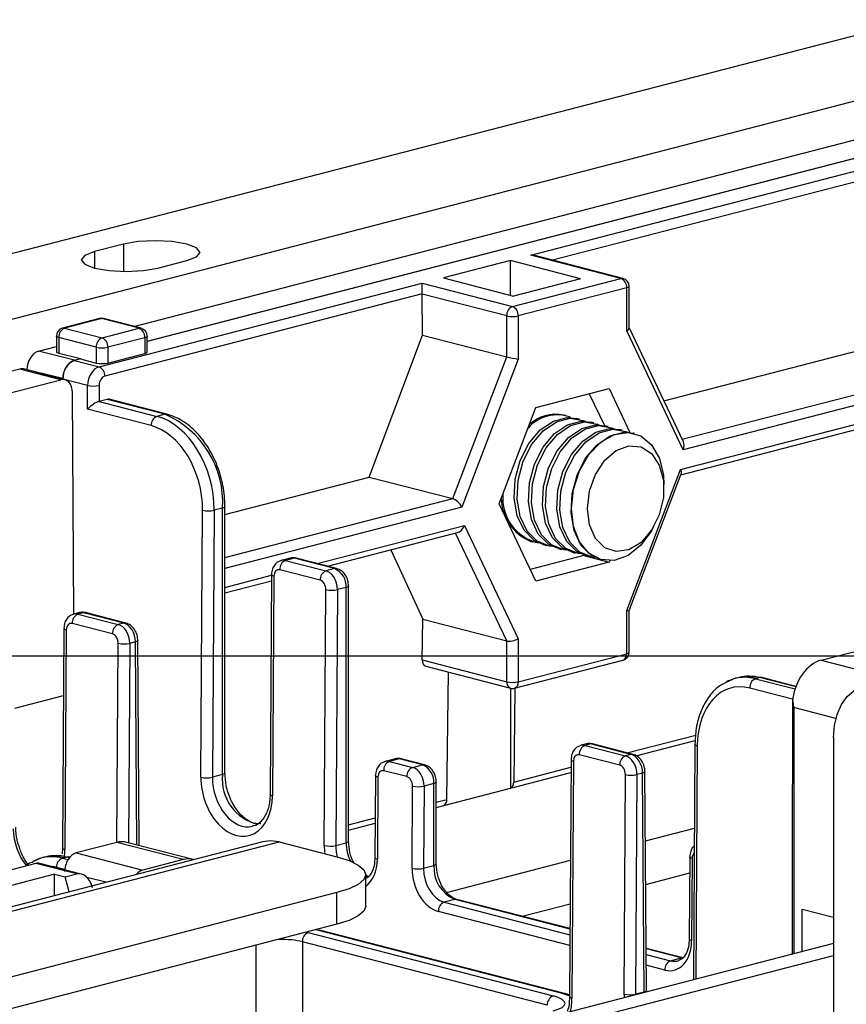
# Model space of a CAD drawing. Extents: x 0 to 5940, y 0 to 4200.
# Drawn here: x 2167 to 2234, y 3092 to 3172 of the extents above; entities that cross this region are included whole.
import ezdxf

# ---------------------------------------------------------------- set-up
doc = ezdxf.new("R2010")
doc.units = 0
doc.header["$LTSCALE"] = 20
doc.layers.get('0').update_dxf_attribs({"linetype": 'CONTINUOUS'})
doc.layers.add('DOLD_REFERENS_RAM___LINJER', color=1, linetype='CONTINUOUS')

msp = doc.modelspace()

# ---------------------------------------------------------------- linework, layer by layer
at = {"color": 7, "linetype": 'CONTINUOUS'}
for p, q in [((2139.096, 3145.814), (2636.899, 3274.655)), ((2652.927, 3273.435), (2143.81, 3141.666)), ((2176.249, 3146.906), (2264.336, 3169.704)), ((2208.653, 3152.728), (2272.746, 3169.317)), ((2177.34, 3145.698), (2266.298, 3168.722)), ((2266.298, 3168.687), (2177.34, 3145.663)), ((2219.523, 3140.828), (2272.667, 3154.583)), ((2175.394, 3153.622), (2173.037, 3153.012)), ((2216.018, 3150.822), (2208.653, 3152.728)), ((2216.185, 3150.823), (2208.987, 3152.686)), ((2178.223, 3151.67), (2180.58, 3152.28)), ((2206.998, 3152.278), (2201.537, 3150.865)), ((2212.719, 3150.797), (2206.998, 3152.278)), ((2206.998, 3149.451), (2206.998, 3152.278)), ((2279.944, 3152.055), (2221.098, 3136.825)), ((2201.537, 3150.865), (2207.258, 3149.384)), ((2207.163, 3148.53), (2216.018, 3150.822)), ((2212.719, 3150.797), (2207.258, 3149.384)), ((2173.417, 3143.608), (2199.797, 3150.436)), ((2199.797, 3150.436), (2207.163, 3148.53)), ((2199.797, 3149.554), (2199.797, 3150.436)), ((2216.49, 3150.056), (2207.635, 3147.764)), ((2216.49, 3146.535), (2216.49, 3150.056)), ((2216.685, 3146.779), (2216.685, 3150.178)), ((2220.88, 3135.223), (2279.944, 3150.51)), ((2220.909, 3134.786), (2279.64, 3149.986)), ((2199.797, 3149.554), (2173.888, 3142.848)), ((2199.819, 3146.195), (2199.797, 3149.548)), ((2206.692, 3147.764), (2199.797, 3149.548)), ((2173.442, 3147.546), (2170.425, 3146.765)), ((2173.609, 3147.544), (2170.592, 3146.763)), ((2176.674, 3146.751), (2173.609, 3147.544)), ((2176.841, 3146.753), (2173.777, 3147.546)), ((2206.692, 3144.416), (2206.692, 3147.764)), ((2207.635, 3147.764), (2207.635, 3144.244)), ((2170.592, 3146.763), (2173.657, 3145.97)), ((2173.657, 3145.97), (2176.674, 3146.751)), ((2221.116, 3137.47), (2216.685, 3146.808)), ((2169.926, 3146.12), (2169.926, 3144.842)), ((2173.185, 3145.204), (2170.121, 3145.998)), ((2170.121, 3145.998), (2170.121, 3144.724)), ((2177.145, 3145.985), (2174.128, 3145.204)), ((2177.145, 3145.985), (2177.145, 3144.697)), ((2177.34, 3144.819), (2177.34, 3146.107)), ((2195.476, 3134.605), (2199.819, 3146.195)), ((2199.819, 3146.195), (2206.692, 3144.416)), ((2221.098, 3136.825), (2216.49, 3146.535)), ((2168.463, 3144.89), (2169.926, 3145.269)), ((2173.185, 3145.204), (2173.185, 3143.917)), ((2174.128, 3145.204), (2174.128, 3143.917)), ((2171.409, 3144.163), (2168.463, 3144.89)), ((2170.121, 3144.724), (2171.888, 3144.287)), ((2174.128, 3143.917), (2177.145, 3144.697)), ((2202.283, 3132.843), (2206.692, 3144.416)), ((2171.409, 3144.163), (2171.888, 3144.287)), ((2171.888, 3144.252), (2171.409, 3144.128)), ((2171.409, 3144.128), (2173.417, 3143.608)), ((2171.888, 3144.287), (2171.888, 3144.252)), ((2171.888, 3144.252), (2173.185, 3143.917)), ((2207.635, 3144.244), (2203.026, 3132.147)), ((2166.933, 3143.421), (2165.99, 3143.177)), ((2170.28, 3142.555), (2166.933, 3143.421)), ((2170.614, 3142.557), (2167.245, 3143.429)), ((2170.466, 3142.642), (2167.528, 3143.368)), ((2167.528, 3143.356), (2167.528, 3143.368)), ((2163.68, 3140.846), (2170.28, 3142.555)), ((2170.466, 3142.596), (2170.466, 3142.642)), ((2170.466, 3142.596), (2170.466, 3142.607)), ((2172.478, 3142.087), (2170.466, 3142.607)), ((2172.478, 3140.143), (2172.478, 3142.087)), ((2173.421, 3142.087), (2173.421, 3140.783)), ((2171.346, 3123.39), (2171.231, 3141.509)), ((2209.068, 3140.28), (2215.056, 3141.829)), ((2213.436, 3141.41), (2214.672, 3138.804)), ((2215.056, 3141.829), (2216.756, 3138.248)), ((2173.417, 3140.782), (2178.131, 3139.562)), ((2174.068, 3140.951), (2173.421, 3140.783)), ((2178.782, 3139.73), (2174.068, 3140.951)), ((2178.949, 3139.732), (2174.235, 3140.952)), ((2177.659, 3138.802), (2172.478, 3140.143)), ((2178.782, 3139.73), (2178.131, 3139.562)), ((2206.075, 3132.421), (2209.068, 3140.28)), ((2211.485, 3139.629), (2211.324, 3139.671)), ((2212.645, 3139.329), (2212.397, 3139.393)), ((2213.806, 3139.029), (2213.557, 3139.093)), ((2214.966, 3138.728), (2214.717, 3138.793)), ((2216.126, 3138.428), (2215.878, 3138.492)), ((2217.092, 3138.178), (2217.038, 3138.192)), ((2216.49, 3123.698), (2220.88, 3135.223)), ((2216.685, 3123.697), (2220.938, 3134.862)), ((2183.691, 3131.554), (2195.476, 3134.605)), ((2195.476, 3134.605), (2202.283, 3132.843)), ((2219.527, 3133.654), (2219.527, 3133.991)), ((2209.068, 3126.113), (2206.075, 3132.421)), ((2181.726, 3110.098), (2181.865, 3131.898)), ((2182.808, 3131.893), (2182.669, 3110.092)), ((2183.496, 3132.071), (2182.808, 3131.893)), ((2183.496, 3110.306), (2183.496, 3132.071)), ((2183.691, 3110.428), (2183.691, 3132.193)), ((2192.07, 3127.322), (2202.685, 3130.069)), ((2203.244, 3130.658), (2207.635, 3121.406)), ((2218.579, 3130.332), (2218.743, 3130.627)), ((2208.652, 3129.345), (2208.812, 3129.303)), ((2209.724, 3129.067), (2209.973, 3129.003)), ((2197.223, 3128.655), (2199.831, 3123.01)), ((2210.884, 3128.767), (2211.133, 3128.702)), ((2212.045, 3128.466), (2212.293, 3128.402)), ((2189.007, 3127.986), (2188.298, 3127.803)), ((2189.341, 3127.983), (2188.633, 3127.8)), ((2188.633, 3127.8), (2191.933, 3126.946)), ((2192.641, 3127.129), (2189.341, 3127.983)), ((2192.808, 3127.131), (2189.508, 3127.985)), ((2212.982, 3128.199), (2208.615, 3127.069)), ((2215.056, 3127.662), (2209.068, 3126.113)), ((2212.994, 3128.231), (2212.982, 3128.199)), ((2212.982, 3128.199), (2215.056, 3127.662)), ((2213.205, 3128.166), (2213.454, 3128.102)), ((2214.365, 3127.866), (2214.419, 3127.852)), ((2215.098, 3127.772), (2215.056, 3127.662)), ((2191.461, 3126.185), (2188.161, 3127.039)), ((2192.641, 3127.129), (2191.933, 3126.946)), ((2183.691, 3125.153), (2187.487, 3126.136)), ((2187.491, 3126.637), (2187.376, 3108.706)), ((2187.686, 3126.516), (2187.571, 3108.585)), ((2191.795, 3104.52), (2191.928, 3125.418)), ((2192.871, 3125.413), (2192.738, 3104.514)), ((2193.584, 3125.597), (2192.871, 3125.413)), ((2193.584, 3104.733), (2193.584, 3125.597)), ((2193.779, 3104.855), (2193.779, 3125.719)), ((2171.802, 3123.533), (2171.348, 3123.416)), ((2172.136, 3123.53), (2171.683, 3123.413)), ((2175.436, 3122.676), (2172.136, 3123.53)), ((2175.603, 3122.678), (2172.303, 3123.532)), ((2216.49, 3120.177), (2216.49, 3123.698)), ((2216.685, 3120.299), (2216.685, 3123.698)), ((2174.511, 3121.798), (2171.211, 3122.653)), ((2171.683, 3123.413), (2174.983, 3122.559)), ((2175.436, 3122.676), (2174.983, 3122.559)), ((2199.788, 3119.672), (2199.831, 3123.01)), ((2199.831, 3123.01), (2206.692, 3121.234)), ((2170.541, 3122.25), (2170.426, 3104.319)), ((2170.736, 3122.13), (2170.621, 3104.198)), ((2176.383, 3121.145), (2175.921, 3121.026)), ((2176.685, 3104.518), (2176.578, 3121.272)), ((2206.692, 3117.885), (2206.692, 3121.234)), ((2207.635, 3121.406), (2207.635, 3117.885)), ((2232.363, 3119.654), (2235.663, 3120.508)), ((2199.788, 3119.672), (2206.692, 3117.885)), ((2207.33, 3117.362), (2216.185, 3119.654)), ((2207.635, 3117.885), (2216.49, 3120.177)), ((2232.363, 3119.654), (2237.784, 3118.251)), ((2200.085, 3119.151), (2206.996, 3117.362)), ((2201.804, 3108.284), (2201.937, 3118.671)), ((2225.672, 3118.242), (2225.329, 3118.153)), ((2227.34, 3118.227), (2227.002, 3118.139)), ((2230.306, 3117.504), (2227.507, 3118.228)), ((2207.01, 3117.358), (2207.01, 3109.203)), ((2207.363, 3117.37), (2207.265, 3109.698)), ((2217.246, 3111.848), (2222.082, 3113.099)), ((2233.377, 3113.332), (2233.377, 3063.104)), ((2213.205, 3112.817), (2212.751, 3112.7)), ((2213.539, 3112.814), (2213.085, 3112.697)), ((2213.085, 3112.697), (2216.385, 3111.843)), ((2216.838, 3111.96), (2213.539, 3112.814)), ((2217.005, 3111.962), (2213.706, 3112.816)), ((2222.056, 3112.792), (2221.933, 3093.56)), ((2197.587, 3111.599), (2196.787, 3111.392)), ((2197.921, 3111.596), (2197.122, 3111.389)), ((2197.122, 3111.389), (2199.007, 3110.901)), ((2199.806, 3111.108), (2197.921, 3111.596)), ((2199.973, 3111.109), (2198.088, 3111.597)), ((2211.943, 3111.534), (2211.82, 3092.184)), ((2212.138, 3111.414), (2212.015, 3092.063)), ((2215.914, 3111.083), (2212.614, 3111.937)), ((2216.838, 3111.96), (2216.385, 3111.843)), ((2198.536, 3110.141), (2196.65, 3110.629)), ((2199.007, 3110.901), (2199.806, 3111.108)), ((2183.496, 3110.306), (2182.669, 3110.092)), ((2195.98, 3110.226), (2195.937, 3103.518)), ((2196.175, 3110.106), (2196.132, 3103.397)), ((2200.944, 3107.629), (2211.936, 3110.474)), ((2216.267, 3092.384), (2216.381, 3110.316)), ((2217.324, 3110.31), (2217.21, 3092.379)), ((2217.785, 3110.429), (2217.324, 3110.31)), ((2217.9, 3092.557), (2217.785, 3110.429)), ((2218.095, 3092.683), (2217.981, 3110.556)), ((2198.961, 3102.665), (2199.003, 3109.374)), ((2199.946, 3109.368), (2199.903, 3102.66)), ((2200.749, 3109.576), (2199.946, 3109.368)), ((2200.749, 3102.879), (2200.749, 3109.576)), ((2200.944, 3103.001), (2200.944, 3109.698)), ((2201.549, 3107.79), (2207.01, 3109.203)), ((2187.376, 3108.706), (2187.344, 3108.23)), ((2193.779, 3105.774), (2195.955, 3106.337)), ((2230.007, 3106.297), (2230.007, 3095.65)), ((2186.786, 3104.831), (1677.669, 2973.061)), ((1679.005, 2973.05), (2188.122, 3104.819)), ((2170.426, 3104.319), (2170.394, 3103.843)), ((2174.852, 3104.769), (2171.552, 3103.915)), ((2180.273, 3103.366), (2174.852, 3104.769)), ((2181.107, 3103.373), (2175.685, 3104.776)), ((2188.122, 3104.819), (2192.836, 3103.599)), ((2192.738, 3104.514), (2193.584, 3104.733)), ((2169.083, 3103.596), (2168.74, 3103.507)), ((2170.413, 3103.493), (2170.751, 3103.58)), ((2171.021, 3103.555), (2170.918, 3103.582)), ((2171.552, 3103.915), (2176.973, 3102.512)), ((2180.273, 3103.366), (2176.973, 3102.512)), ((2195.937, 3103.518), (2195.906, 3103.119)), ((2221.637, 3103.586), (2221.595, 3096.877)), ((2221.833, 3103.465), (2221.79, 3096.757)), ((2168.252, 3103.061), (2161.652, 3101.353)), ((2171.599, 3102.194), (2168.252, 3103.061)), ((2171.955, 3102.192), (2168.585, 3103.064)), ((2199.903, 3102.66), (2200.749, 3102.879)), ((2169.784, 3102.176), (2165.07, 3100.956)), ((2169.784, 3102.176), (2170.656, 3101.95)), ((2169.784, 3100.43), (2169.784, 3102.176)), ((2170.656, 3101.95), (2171.599, 3102.194)), ((2170.959, 3100.734), (2170.656, 3101.95)), ((2195.179, 3099.559), (2195.179, 3102.135)), ((2195.448, 3101.977), (2195.179, 3102.083)), ((2192.836, 3100.671), (1695.033, 2971.83)), ((2192.836, 3098.095), (2192.836, 3100.671)), ((2202.446, 3100.121), (2201.581, 3099.897)), ((2211.855, 3097.731), (2202.613, 3100.123)), ((2230.802, 3095.855), (2230.824, 3099.321)), ((2230.824, 3099.321), (2233.377, 3098.66)), ((2192.836, 3098.095), (1695.033, 2969.254)), ((2190.479, 3097.413), (2210.476, 3092.238)), ((2191.344, 3097.586), (2191.098, 3097.645)), ((2211.143, 3092.461), (2191.344, 3097.586)), ((2211.31, 3092.463), (2191.511, 3097.587)), ((2233.377, 3096.522), (2186.236, 3084.321)), ((2186.236, 3049.927), (2186.236, 3096.387)), ((2210.004, 3091.477), (2190.008, 3096.653)), ((2221.106, 3095.336), (2218.073, 3096.121)), ((2221.595, 3096.877), (2221.564, 3096.478)), ((2186.236, 3083.345), (2233.377, 3095.546)), ((2220.074, 3095.111), (2220.938, 3095.335)), ((2211.82, 3092.184), (2211.785, 3091.641)), ((2217.9, 3092.557), (2217.21, 3092.379))]:
    msp.add_line(p, q, dxfattribs=at)
at = {"color": 8, "linetype": 'CONTINUOUS'}
for p, q in [((2273.217, 3168.556), (2210.443, 3152.309)), ((2175.394, 3153.622), (2175.394, 3151.394)), ((2173.037, 3153.012), (2173.037, 3151.67)), ((2221.012, 3137.69), (2279.473, 3152.821)), ((2183.691, 3128.031), (2202.283, 3132.843)), ((2203.026, 3132.147), (2183.691, 3127.143)), ((2191.211, 3127.544), (2203.244, 3130.658)), ((2206.692, 3121.234), (2202.519, 3130.026)), ((2183.691, 3125.598), (2187.49, 3126.581)), ((2174.875, 3104.775), (2174.978, 3121.031)), ((2175.921, 3121.026), (2175.817, 3104.742)), ((2176.489, 3104.568), (2176.383, 3121.145)), ((2227.002, 3118.139), (2230.234, 3117.303)), ((2230.29, 3117.463), (2227.34, 3118.227)), ((2230.035, 3116.472), (2226.531, 3117.379)), ((2166.542, 3115.745), (2170.506, 3116.771)), ((2233.568, 3114.902), (2230.124, 3115.793)), ((2230.124, 3115.793), (2230.124, 3095.68)), ((2216.509, 3112.09), (2222.119, 3113.542)), ((2222.251, 3112.672), (2222.13, 3093.611)), ((2207.265, 3109.698), (2211.939, 3110.908)), ((2200.944, 3108.062), (2201.804, 3108.284)), ((2193.779, 3106.207), (2195.958, 3106.771)), ((2218.017, 3104.895), (2222.012, 3105.93)), ((2170.413, 3103.493), (2170.886, 3103.371)), ((2170.99, 3103.519), (2170.751, 3103.58)), ((2170.61, 3102.56), (2169.942, 3102.733)), ((2201.788, 3100.695), (2211.891, 3103.31)), ((2173.969, 3101.513), (2172.419, 3101.914)), ((2195.281, 3101.976), (2195.179, 3102.006)), ((2195.281, 3101.976), (2195.179, 3101.949)), ((2218.04, 3101.349), (2221.629, 3102.279)), ((2211.855, 3097.686), (2202.446, 3100.121)), ((2201.581, 3099.897), (2211.852, 3097.239)), ((2207.956, 3098.74), (2211.868, 3099.752)), ((2211.846, 3096.358), (2201.11, 3099.137)), ((2186.237, 3084.321), (2186.237, 3096.387)), ((2190.008, 3096.653), (2190.008, 3085.297)), ((2220.938, 3095.335), (2218.073, 3096.077)), ((2218.076, 3095.628), (2220.074, 3095.111)), ((2219.602, 3094.351), (2218.082, 3094.744))]:
    msp.add_line(p, q, dxfattribs=at)
at = {"color": 7, "linetype": 'CONTINUOUS', "flags": 128}
for points in [[(2180.58, 3152.28), (2181.374, 3152.588), (2181.654, 3152.951), (2181.374, 3153.314), (2180.58, 3153.622), (2179.39, 3153.828), (2177.987, 3153.9), (2176.584, 3153.828), (2175.394, 3153.622)], [(2173.037, 3153.012), (2172.242, 3152.704), (2171.963, 3152.341), (2172.242, 3151.978), (2173.037, 3151.67), (2174.227, 3151.464), (2175.63, 3151.392), (2177.033, 3151.464), (2178.223, 3151.67)], [(2177.145, 3144.697), (2177.228, 3144.724), (2177.29, 3144.753), (2177.327, 3144.786), (2177.34, 3144.819)], [(2178.949, 3139.732), (2178.874, 3139.742), (2178.782, 3139.73)], [(2209.724, 3129.067), (2208.936, 3129.424), (2208.112, 3130.255), (2207.55, 3131.44), (2207.3, 3132.872), (2207.384, 3134.425), (2207.794, 3135.961), (2208.495, 3137.343), (2209.424, 3138.448), (2210.498, 3139.179), (2211.622, 3139.47), (2212.397, 3139.393)], [(2210.44, 3128.928), (2210.197, 3128.955), (2209.185, 3129.36), (2208.36, 3130.191), (2207.798, 3131.375), (2207.548, 3132.808), (2207.632, 3134.361), (2208.043, 3135.896), (2208.744, 3137.278), (2209.673, 3138.384), (2210.747, 3139.114), (2211.871, 3139.405), (2212.945, 3139.231), (2213.09, 3139.168)], [(2210.884, 3128.767), (2210.096, 3129.124), (2209.272, 3129.955), (2208.71, 3131.139), (2208.46, 3132.572), (2208.544, 3134.125), (2208.955, 3135.66), (2209.656, 3137.042), (2210.584, 3138.148), (2211.659, 3138.878), (2212.783, 3139.169), (2213.557, 3139.093)], [(2211.6, 3128.628), (2211.358, 3128.655), (2210.345, 3129.059), (2209.521, 3129.89), (2208.959, 3131.075), (2208.709, 3132.507), (2208.793, 3134.06), (2209.203, 3135.596), (2209.904, 3136.978), (2210.833, 3138.083), (2211.907, 3138.814), (2213.031, 3139.105), (2214.106, 3138.93), (2214.25, 3138.867)], [(2212.045, 3128.466), (2211.257, 3128.823), (2210.433, 3129.654), (2209.87, 3130.839), (2209.62, 3132.271), (2209.704, 3133.824), (2210.115, 3135.36), (2210.816, 3136.742), (2211.745, 3137.848), (2212.819, 3138.578), (2213.943, 3138.869), (2214.717, 3138.793)], [(2212.76, 3128.327), (2212.518, 3128.355), (2211.505, 3128.759), (2210.681, 3129.59), (2210.119, 3130.775), (2209.869, 3132.207), (2209.953, 3133.76), (2210.364, 3135.296), (2211.065, 3136.678), (2211.993, 3137.783), (2213.068, 3138.514), (2214.192, 3138.805), (2215.266, 3138.63), (2215.411, 3138.567)], [(2213.205, 3128.166), (2212.417, 3128.523), (2211.593, 3129.354), (2211.031, 3130.539), (2210.781, 3131.971), (2210.865, 3133.524), (2211.275, 3135.06), (2211.976, 3136.442), (2212.905, 3137.547), (2213.979, 3138.278), (2215.103, 3138.569), (2215.878, 3138.492)], [(2213.898, 3128.029), (2213.679, 3128.054), (2212.666, 3128.459), (2211.842, 3129.29), (2211.28, 3130.474), (2211.029, 3131.907), (2211.113, 3133.46), (2211.524, 3134.995), (2212.225, 3136.377), (2213.154, 3137.483), (2214.228, 3138.213), (2215.352, 3138.504), (2216.426, 3138.33), (2216.571, 3138.267)], [(2214.365, 3127.866), (2213.577, 3128.223), (2212.753, 3129.054), (2212.191, 3130.238), (2211.941, 3131.671), (2212.025, 3133.224), (2212.436, 3134.759), (2213.137, 3136.141), (2214.066, 3137.247), (2215.14, 3137.978), (2216.264, 3138.268), (2217.038, 3138.192)], [(2211.984, 3132.039), (2212.152, 3133.601), (2212.639, 3135.111), (2213.404, 3136.434), (2214.378, 3137.454), (2215.473, 3138.079), (2216.594, 3138.255), (2217.641, 3137.965), (2218.52, 3137.235), (2219.153, 3136.13), (2219.484, 3134.748), (2219.527, 3133.991)], [(2213.286, 3132.039), (2213.455, 3133.467), (2213.944, 3134.827), (2214.7, 3135.973), (2215.64, 3136.78), (2216.664, 3137.161), (2217.66, 3137.074), (2218.52, 3136.529), (2219.15, 3135.585), (2219.484, 3134.345), (2219.484, 3132.942), (2219.15, 3131.528), (2218.52, 3130.258), (2217.66, 3129.268), (2216.664, 3128.666), (2215.64, 3128.516), (2214.7, 3128.837), (2213.944, 3129.591), (2213.455, 3130.699), (2213.286, 3132.039)], [(2218.579, 3130.332), (2218.52, 3130.227), (2217.641, 3129.042), (2216.594, 3128.21), (2215.473, 3127.805), (2214.378, 3127.863), (2213.404, 3128.379), (2212.639, 3129.307), (2212.152, 3130.564), (2211.984, 3132.039)], [(2172.303, 3123.532), (2172.227, 3123.542), (2172.136, 3123.53)], [(2227.507, 3118.228), (2227.432, 3118.238), (2227.34, 3118.227)], [(2233.377, 3113.332), (2233.449, 3114.319), (2233.664, 3115.229), (2234.012, 3116.03), (2234.481, 3116.689), (2235.053, 3117.182), (2235.705, 3117.489), (2236.412, 3117.599), (2237.148, 3117.508)], [(2213.706, 3112.816), (2213.63, 3112.826), (2213.539, 3112.814)], [(2188.122, 3104.819), (2187.386, 3104.91), (2186.786, 3104.831)], [(2170.751, 3103.58), (2170.843, 3103.592), (2170.918, 3103.582)], [(2192.836, 3103.599), (2193.831, 3103.285), (2194.57, 3102.927), (2195.026, 3102.539), (2195.179, 3102.135), (2195.026, 3101.731), (2194.57, 3101.342), (2193.831, 3100.984), (2192.836, 3100.671)], [(2202.613, 3100.123), (2202.538, 3100.133), (2202.446, 3100.121)], [(2195.179, 3099.559), (2195.026, 3099.155), (2194.57, 3098.767), (2193.831, 3098.409), (2192.836, 3098.095)], [(2191.511, 3097.587), (2191.435, 3097.597), (2191.344, 3097.586)], [(2211.31, 3092.463), (2211.234, 3092.473), (2211.143, 3092.461)]]:
    msp.add_lwpolyline(points, dxfattribs=at)
at = {"color": 8, "linetype": 'CONTINUOUS', "flags": 128}
for points in [[(2216.185, 3150.823), (2216.11, 3150.833), (2216.018, 3150.822)], [(2216.685, 3150.178), (2216.672, 3150.144), (2216.634, 3150.112), (2216.573, 3150.082), (2216.49, 3150.056)], [(2173.442, 3147.546), (2173.517, 3147.556), (2173.609, 3147.544)], [(2173.777, 3147.546), (2173.701, 3147.556), (2173.609, 3147.544)], [(2170.592, 3146.763), (2170.501, 3146.775), (2170.425, 3146.765)], [(2176.841, 3146.753), (2176.766, 3146.763), (2176.674, 3146.751)], [(2170.121, 3145.998), (2170.038, 3146.024), (2169.977, 3146.053), (2169.939, 3146.086), (2169.926, 3146.12)], [(2177.34, 3146.107), (2177.327, 3146.074), (2177.29, 3146.041), (2177.228, 3146.011), (2177.145, 3145.985)], [(2183.691, 3132.193), (2183.678, 3132.159), (2183.64, 3132.127), (2183.579, 3132.097), (2183.496, 3132.071)], [(2189.341, 3127.983), (2189.157, 3128.006), (2189.007, 3127.986)], [(2189.508, 3127.985), (2189.433, 3127.995), (2189.341, 3127.983)], [(2192.808, 3127.131), (2192.733, 3127.141), (2192.641, 3127.129)], [(2187.686, 3126.516), (2187.603, 3126.543), (2187.541, 3126.572), (2187.503, 3126.604), (2187.491, 3126.637), (2187.491, 3126.637)], [(2193.779, 3125.719), (2193.766, 3125.686), (2193.728, 3125.653), (2193.667, 3125.623), (2193.584, 3125.597)], [(2175.603, 3122.678), (2175.527, 3122.688), (2175.436, 3122.676)], [(2170.541, 3122.25), (2170.541, 3122.25), (2170.553, 3122.217), (2170.591, 3122.185), (2170.653, 3122.156), (2170.736, 3122.13)], [(2176.578, 3121.271), (2176.578, 3121.271), (2176.565, 3121.237), (2176.527, 3121.203), (2176.466, 3121.172), (2176.383, 3121.145)], [(2216.685, 3120.299), (2216.672, 3120.266), (2216.634, 3120.233), (2216.573, 3120.203), (2216.49, 3120.177)], [(2222.056, 3112.792), (2222.056, 3112.792), (2222.069, 3112.759), (2222.107, 3112.727), (2222.168, 3112.698), (2222.251, 3112.672)], [(2197.921, 3111.596), (2197.737, 3111.619), (2197.587, 3111.599)], [(2198.088, 3111.597), (2198.013, 3111.607), (2197.921, 3111.596)], [(2211.943, 3111.534), (2211.943, 3111.534), (2211.956, 3111.501), (2211.994, 3111.469), (2212.056, 3111.44), (2212.138, 3111.414)], [(2217.005, 3111.962), (2216.93, 3111.972), (2216.838, 3111.96)], [(2199.973, 3111.109), (2199.898, 3111.119), (2199.806, 3111.108)], [(2183.691, 3110.428), (2183.678, 3110.395), (2183.64, 3110.362), (2183.579, 3110.332), (2183.496, 3110.306)], [(2196.175, 3110.106), (2196.092, 3110.132), (2196.03, 3110.161), (2195.992, 3110.193), (2195.98, 3110.226), (2195.98, 3110.226)], [(2217.981, 3110.556), (2217.981, 3110.555), (2217.968, 3110.521), (2217.93, 3110.488), (2217.868, 3110.457), (2217.785, 3110.429)], [(2200.944, 3109.698), (2200.931, 3109.664), (2200.894, 3109.632), (2200.832, 3109.602), (2200.749, 3109.576)], [(2187.571, 3108.585), (2187.489, 3108.611), (2187.427, 3108.641), (2187.389, 3108.672), (2187.376, 3108.705), (2187.376, 3108.706)], [(2170.426, 3104.319), (2170.426, 3104.318), (2170.439, 3104.285), (2170.477, 3104.254), (2170.539, 3104.224), (2170.621, 3104.198)], [(2193.779, 3104.855), (2193.766, 3104.822), (2193.728, 3104.789), (2193.667, 3104.759), (2193.584, 3104.733)], [(2196.132, 3103.397), (2196.049, 3103.423), (2195.988, 3103.453), (2195.95, 3103.485), (2195.937, 3103.518), (2195.937, 3103.518)], [(2221.833, 3103.465), (2221.75, 3103.491), (2221.688, 3103.52), (2221.65, 3103.552), (2221.637, 3103.585), (2221.637, 3103.586)], [(2200.944, 3103.001), (2200.931, 3102.967), (2200.894, 3102.935), (2200.832, 3102.905), (2200.749, 3102.879)], [(2221.79, 3096.757), (2221.707, 3096.783), (2221.645, 3096.812), (2221.607, 3096.844), (2221.595, 3096.877), (2221.595, 3096.877)], [(2211.82, 3092.238), (2211.709, 3092.283), (2211.143, 3092.461)], [(2211.82, 3092.184), (2211.82, 3092.184), (2211.833, 3092.151), (2211.871, 3092.119), (2211.932, 3092.089), (2212.015, 3092.063)], [(2218.095, 3092.682), (2218.082, 3092.649), (2218.044, 3092.615), (2217.983, 3092.584), (2217.9, 3092.557)]]:
    msp.add_lwpolyline(points, dxfattribs=at)
at = {"color": 7, "linetype": 'CONTINUOUS'}
for centre, radius, start, end in [((2215.71, 3150.104), 0.781, 356.47491, 66.74499), ((2216.018, 3150.178), 0.667, 0, 75.48918), ((2207.472, 3147.812), 0.781, 113.25501, 183.52509), ((2206.855, 3147.812), 0.781, 356.47491, 66.74499), ((2173.609, 3146.9), 0.667, 75.48918, 104.51082), ((2207.163, 3149.876), 2.164, 257.4196, 282.5804), ((2170.592, 3146.12), 0.667, 104.51082, 180), ((2170.901, 3146.046), 0.781, 113.25501, 183.52509), ((2176.365, 3146.033), 0.781, 356.47491, 66.74499), ((2176.674, 3146.107), 0.667, 0, 75.48918), ((2173.965, 3145.252), 0.781, 113.25501, 183.52509), ((2173.348, 3145.252), 0.781, 356.47491, 66.74499), ((2173.657, 3147.317), 2.164, 257.4196, 282.5804), ((2172.024, 3142.694), 1.56, 113.21247, 183.192), ((2173.657, 3146.029), 2.164, 257.4196, 282.5804), ((2173.109, 3142.891), 0.78, 356.808, 66.78753), ((2172.949, 3144.303), 2.266, 257.99378, 282.00622), ((2178.438, 3138.845), 0.78, 113.21247, 183.192), ((2175.696, 3132.551), 7.814, 356.47491, 66.74499), ((2210.796, 3136.534), 3.145, 68.87355, 138.73127), ((2210.708, 3136.516), 3.214, 78.93853, 132.44194), ((2210.12, 3132.886), 3.753, 174.76622, 257.05719), ((2210.166, 3132.959), 3.918, 181.19446, 247.27222), ((2182.349, 3134.059), 2.214, 257.36442, 281.95201), ((2188.94, 3127.083), 0.78, 113.21247, 183.192), ((2192.24, 3126.229), 0.78, 113.21247, 183.192), ((2192.024, 3125.693), 1.563, 356.47491, 66.74499), ((2192.413, 3127.579), 2.214, 257.36442, 281.95201), ((2171.99, 3122.696), 0.78, 113.21247, 183.192), ((2175.29, 3121.842), 0.78, 113.21247, 183.192), ((2175.463, 3123.192), 2.214, 257.36442, 281.95201), ((2216.018, 3120.299), 0.667, 284.51082, 0), ((2207.163, 3119.998), 2.164, 257.4196, 282.5804), ((2227.31, 3117.422), 0.78, 113.21247, 183.192), ((2207.163, 3118.007), 0.667, 255.48918, 284.51082), ((2213.393, 3111.98), 0.78, 113.21247, 183.192), ((2197.429, 3110.672), 0.78, 113.21247, 183.192), ((2216.693, 3111.126), 0.78, 113.21247, 183.192), ((2199.315, 3110.184), 0.78, 113.21247, 183.192), ((2199.189, 3109.672), 1.563, 356.47491, 66.74499), ((2182.21, 3112.258), 2.214, 257.36442, 281.95201), ((2216.865, 3112.476), 2.214, 257.36442, 281.95201), ((2199.488, 3111.534), 2.214, 257.36442, 281.95201), ((2206.74, 3109.655), 0.526, 300.86818, 4.68108), ((2201.279, 3108.241), 0.526, 300.86818, 4.68108), ((2192.279, 3106.68), 2.214, 257.36442, 281.95201), ((2170.721, 3102.776), 0.78, 113.21247, 183.192), ((2199.445, 3104.826), 2.214, 257.36442, 281.95201), ((2203.557, 3102.706), 2.813, 176.47491, 246.74499), ((2201.889, 3099.181), 0.78, 113.21247, 183.192), ((2190.786, 3096.696), 0.78, 113.21247, 183.192), ((2220.381, 3094.394), 0.78, 113.21247, 183.192), ((2210.783, 3091.521), 0.78, 113.21247, 183.192), ((2216.751, 3094.545), 2.214, 257.36442, 281.95201)]:
    msp.add_arc(centre, radius, start, end, dxfattribs=at)
at = {"color": 8, "linetype": 'CONTINUOUS'}
for centre, radius, start, end in [((2215.989, 3120.118), 0.504, 292.94397, 6.69833), ((2207.193, 3117.826), 0.504, 173.30167, 247.05603), ((2207.164, 3117.809), 0.477, 290.42385, 9.21846), ((2187.195, 3109.897), 3.722, 173.68769, 257.50067), ((2197.036, 3104.747), 3.452, 180.23244, 205.75377)]:
    msp.add_arc(centre, radius, start, end, dxfattribs=at)
at = {"color": 7, "linetype": 'CONTINUOUS'}
for centre, major_axis, ratio, start_param, end_param in [((2208.653, 3152.084), (0.943, 0), 0.683013, 1.208578, 1.570796), ((2200.269, 3149.67), (0.16, 0.647), 0.685225, 1.916588, 1.925315), ((2216.018, 3146.657), (0.664, 0.149), 0.42434, 5.402497, 6.187895), ((2168.471, 3143.6), (0.32, 1.295), 0.685225, 0.354518, 1.916588), ((2170.592, 3144.846), (0.667, 0.004), 0.252849, 3.139983, 3.925381), ((2207.163, 3144.366), (0.667, -0.123), 0.073336, 3.940487, 5.511283), ((2173.421, 3142.319), (0.327, 1.293), 0.684131, 0.358385, 1.920455), ((2166.59, 3142.222), (0.789, 1.147), 0.539895, 0.194285, 0.556503), ((2173.892, 3142.203), (0.16, 0.647), 0.685225, 0.354518, 1.916588), ((2170.288, 3141.265), (0.32, 1.295), 0.685225, 5.066907, 6.637704), ((2172.949, 3140.259), (0.651, 0.504), 0.283355, 0.578152, 2.140222), ((2172.949, 3140.905), (0.667, 0), 0.258839, 5.489099, 5.497749), ((2174.072, 3140.306), (0.16, 0.647), 0.685225, 6.275485, 6.637704), ((2178.094, 3133.113), (-1.605, 6.471), 0.685008, 4.357095, 5.927891), ((2177.622, 3132.997), (-1.438, 5.825), 0.685225, 4.357871, 5.928667), ((2220.627, 3136.947), (0.325, 0.695), 0.627888, 4.828689, 5.804667), ((2220.409, 3135.345), (-0.488, 0.545), 0.443294, 3.366678, 4.125085), ((2202.555, 3132.269), (-0.488, 0.545), 0.443294, 4.125085, 5.695881), ((2202.773, 3130.78), (0.325, 0.695), 0.627888, 3.620111, 4.828689), ((2188.157, 3126.394), (-0.16, 0.647), 0.685225, 5.928667, 7.499463), ((2191.928, 3125.657), (-0.327, 1.293), 0.684131, 4.354004, 5.9248), ((2191.457, 3125.54), (-0.16, 0.647), 0.685225, 4.357871, 5.928667), ((2216.018, 3123.82), (0.667, -0.123), 0.073336, 5.511283, 6.26969), ((2171.207, 3122.007), (-0.16, 0.647), 0.685225, 5.928667, 7.499463), ((2175.44, 3121.389), (-0.341, 1.289), 0.681872, 4.346373, 5.917169), ((2174.978, 3121.27), (-0.327, 1.293), 0.684131, 4.354004, 5.9248), ((2174.507, 3121.153), (-0.16, 0.647), 0.685225, 4.357871, 5.928667), ((2207.163, 3121.528), (0.664, 0.149), 0.42434, 3.831701, 5.402497), ((2200.26, 3119.794), (0.181, 0.642), 0.678316, 1.947996, 3.156574), ((2232.342, 3116.439), (0.871, 3.218), 0.680709, 0.369779, 1.769291), ((2226.965, 3111.69), (-1.605, 6.471), 0.685008, 0.006924, 0.178771), ((2227.377, 3111.797), (-1.735, 6.437), 0.680943, 5.914156, 6.276374), ((2226.494, 3111.574), (-1.438, 5.825), 0.685225, 5.928667, 7.499463), ((2230.407, 3137.603), (0.283, 44.201), 0.006388, 2.071507, 2.357892), ((2212.61, 3111.292), (-0.16, 0.647), 0.685225, 5.928667, 7.499463), ((2216.381, 3110.554), (-0.327, 1.293), 0.684131, 4.354004, 5.9248), ((2216.843, 3110.673), (-0.341, 1.289), 0.681872, 4.346373, 5.917169), ((2196.646, 3109.984), (-0.16, 0.647), 0.685225, 5.928667, 7.499463), ((2199.003, 3109.612), (-0.327, 1.293), 0.684131, 4.354004, 5.9248), ((2215.91, 3110.438), (-0.16, 0.647), 0.685225, 4.357871, 5.928667), ((2184.649, 3109.342), (-0.991, 4.013), 0.685225, 1.216278, 4.357871), ((2198.532, 3109.496), (-0.16, 0.647), 0.685225, 4.357871, 5.928667), ((2174.831, 3101.554), (0.871, 3.218), 0.680709, 0.007561, 0.369779), ((2170.376, 3097.044), (-1.605, 6.471), 0.685008, 0.006924, 0.178771), ((2170.788, 3097.15), (-1.735, 6.437), 0.680943, 5.914156, 6.276374), ((2171.544, 3102.629), (0.348, 1.287), 0.680709, 0.369779, 1.940576), ((2180.252, 3100.151), (0.871, 3.218), 0.680709, 0.007561, 0.369779), ((2168.244, 3101.775), (0.348, 1.287), 0.680709, 0.007561, 0.369779), ((2201.129, 3102.104), (-0.735, 2.977), 0.685225, 1.216278, 2.787074), ((2201.6, 3102.221), (-0.568, 2.332), 0.685824, 1.218441, 2.789237), ((2171.942, 3100.818), (-0.332, 1.379), 0.686312, 4.724046, 6.294842), ((2176.965, 3101.226), (0.348, 1.287), 0.680709, 0.369779, 0.965028), ((2219.621, 3097.318), (-0.735, 2.977), 0.685225, 2.787074, 4.357871), ((2208.118, 3091.628), (3.334, 0), 0.258799, 5.497825, 7.068545)]:
    msp.add_ellipse(centre, major_axis=major_axis, ratio=ratio, start_param=start_param, end_param=end_param, dxfattribs=at)
at = {"color": 8, "linetype": 'CONTINUOUS'}
for centre, major_axis, ratio, start_param, end_param in [((2188.629, 3126.511), (-0.327, 1.293), 0.684131, 5.9248, 6.296639), ((2171.679, 3122.124), (-0.327, 1.293), 0.684131, 5.9248, 6.296639), ((2172.14, 3122.243), (-0.341, 1.289), 0.681872, 5.917169, 6.279387), ((2226.965, 3111.69), (-1.605, 6.471), 0.685008, 5.927891, 6.290109), ((2213.081, 3111.408), (-0.327, 1.293), 0.684131, 5.9248, 6.296639), ((2213.543, 3111.528), (-0.341, 1.289), 0.681872, 5.917169, 6.279387), ((2197.118, 3110.1), (-0.327, 1.293), 0.684131, 5.9248, 6.296639), ((2185.12, 3109.458), (-0.824, 3.368), 0.68564, 1.217774, 3.141128), ((2168.86, 3105.25), (-0.913, 3.344), 0.680256, 1.199579, 2.162214), ((2167.699, 3104.955), (-0.991, 4.013), 0.685225, 4.18512, 4.357871), ((2193.964, 3103.959), (-0.735, 2.977), 0.685225, 1.216278, 1.43733), ((2194.435, 3104.075), (-0.568, 2.332), 0.685824, 1.218441, 1.610741), ((2170.376, 3097.044), (-1.605, 6.471), 0.685008, 5.927891, 6.290109), ((2193.964, 3103.959), (-0.735, 2.977), 0.685225, 3.390866, 4.357871), ((2222.304, 3103.343), (-0.16, 0.647), 0.685225, 0.357049, 1.216278), ((2169.905, 3096.927), (-1.438, 5.825), 0.685225, 5.928667, 6.011486), ((2188.122, 3096.159), (2.667, 0), 0.261829, 0.785436, 1.596385), ((2220.093, 3097.434), (-0.568, 2.332), 0.685824, 2.789237, 3.197146), ((2219.189, 3091.628), (-0.991, 4.013), 0.685225, 1.216278, 1.288209), ((2208.715, 3092.917), (-1.118, 4.531), 0.685225, 4.10579, 4.357871)]:
    msp.add_ellipse(centre, major_axis=major_axis, ratio=ratio, start_param=start_param, end_param=end_param, dxfattribs=at)
at = {"color": 7, "linetype": 'CONTINUOUS'}
for points, knots in [([(2170.466, 3142.642), (2170.467, 3142.678), (2170.469, 3142.75), (2170.479, 3142.859), (2170.496, 3142.968), (2170.519, 3143.076), (2170.549, 3143.183), (2170.584, 3143.288), (2170.625, 3143.39), (2170.671, 3143.489), (2170.723, 3143.583), (2170.779, 3143.672), (2170.839, 3143.756), (2170.904, 3143.834), (2170.972, 3143.905), (2171.043, 3143.969), (2171.116, 3144.025), (2171.201, 3144.08), (2171.299, 3144.13), (2171.372, 3144.152), (2171.409, 3144.163)], [0, 0, 0, 0, 0.053043, 0.106455, 0.159498, 0.21291, 0.265953, 0.319363, 0.372404, 0.425813, 0.478852, 0.532259, 0.585295, 0.6387, 0.691735, 0.745138, 0.798172, 0.851574, 0.925287, 1, 1, 1, 1]), ([(2183.691, 3132.193), (2183.682, 3132.484), (2183.657, 3133.321), (2183.378, 3134.727), (2182.775, 3136.301), (2181.912, 3137.694), (2180.842, 3138.805), (2179.818, 3139.46), (2179.168, 3139.663), (2178.949, 3139.732)], [0, 0, 0, 0, 0.087495, 0.251877, 0.416713, 0.582047, 0.748153, 0.914854, 1, 1, 1, 1]), ([(2188.29, 3127.781), (2188.201, 3127.757), (2187.992, 3127.7), (2187.74, 3127.452), (2187.534, 3127.093), (2187.506, 3126.799), (2187.491, 3126.637)], [0, 0, 0, 0, 0.182164, 0.432511, 0.686773, 1, 1, 1, 1]), ([(2189.508, 3127.985), (2189.379, 3128.012), (2189.21, 3128.048), (2189.054, 3127.985), (2189.018, 3127.971)], [0, 0, 0, 0, 0.76485, 1, 1, 1, 1]), ([(2193.779, 3125.719), (2193.768, 3125.862), (2193.742, 3126.178), (2193.533, 3126.62), (2193.212, 3126.974), (2192.938, 3127.08), (2192.808, 3127.131)], [0, 0, 0, 0, 0.228463, 0.507926, 0.766644, 1, 1, 1, 1]), ([(2172.303, 3123.532), (2172.174, 3123.558), (2171.998, 3123.595), (2171.837, 3123.529), (2171.794, 3123.511)], [0, 0, 0, 0, 0.735299, 1, 1, 1, 1]), ([(2171.34, 3123.394), (2171.251, 3123.37), (2171.042, 3123.313), (2170.79, 3123.065), (2170.584, 3122.706), (2170.556, 3122.412), (2170.541, 3122.25)], [0, 0, 0, 0, 0.182164, 0.432511, 0.686773, 1, 1, 1, 1]), ([(2176.578, 3121.272), (2176.566, 3121.414), (2176.539, 3121.73), (2176.326, 3122.17), (2176.005, 3122.522), (2175.732, 3122.628), (2175.603, 3122.678)], [0, 0, 0, 0, 0.228716, 0.508496, 0.768173, 1, 1, 1, 1]), ([(2227.169, 3118.141), (2226.935, 3118.187), (2226.285, 3118.315), (2225.36, 3118.245), (2224.771, 3117.917), (2224.546, 3117.791)], [0, 0, 0, 0, 0.2591169, 0.7171947, 1, 1, 1, 1]), ([(2224.546, 3117.791), (2224.407, 3117.73), (2223.898, 3117.506), (2223.199, 3116.733), (2222.518, 3115.547), (2222.128, 3114.189), (2222.078, 3113.225), (2222.056, 3112.792)], [0, 0, 0, 0, 0.087354, 0.321112, 0.559115, 0.802346, 1, 1, 1, 1]), ([(2230.023, 3116.386), (2230.05, 3116.192), (2230.077, 3115.993), (2230.123, 3115.798), (2230.124, 3115.793)], [0, 0, 0, 0, 0.977836, 1, 1, 1, 1]), ([(2212.742, 3112.678), (2212.654, 3112.654), (2212.445, 3112.597), (2212.193, 3112.349), (2211.987, 3111.99), (2211.959, 3111.697), (2211.943, 3111.534)], [0, 0, 0, 0, 0.182164, 0.432511, 0.686773, 1, 1, 1, 1]), ([(2213.706, 3112.816), (2213.577, 3112.843), (2213.401, 3112.879), (2213.239, 3112.813), (2213.197, 3112.795)], [0, 0, 0, 0, 0.735299, 1, 1, 1, 1]), ([(2196.779, 3111.37), (2196.691, 3111.346), (2196.481, 3111.289), (2196.229, 3111.041), (2196.024, 3110.682), (2195.995, 3110.388), (2195.98, 3110.226)], [0, 0, 0, 0, 0.182164, 0.432511, 0.686773, 1, 1, 1, 1]), ([(2198.088, 3111.597), (2197.958, 3111.625), (2197.789, 3111.661), (2197.634, 3111.598), (2197.597, 3111.583)], [0, 0, 0, 0, 0.76485, 1, 1, 1, 1]), ([(2217.981, 3110.556), (2217.968, 3110.698), (2217.941, 3111.014), (2217.729, 3111.454), (2217.408, 3111.807), (2217.134, 3111.912), (2217.005, 3111.962)], [0, 0, 0, 0, 0.228716, 0.508496, 0.768173, 1, 1, 1, 1]), ([(2200.944, 3109.698), (2200.933, 3109.84), (2200.908, 3110.157), (2200.698, 3110.598), (2200.377, 3110.953), (2200.103, 3111.059), (2199.973, 3111.109)], [0, 0, 0, 0, 0.228463, 0.507926, 0.766644, 1, 1, 1, 1]), ([(2186.61, 3106.326), (2186.477, 3106.306), (2186.143, 3106.258), (2185.478, 3106.564), (2184.739, 3107.233), (2184.132, 3108.231), (2183.756, 3109.351), (2183.712, 3110.086), (2183.691, 3110.428)], [0, 0, 0, 0, 0.115729, 0.289748, 0.476217, 0.659079, 0.841343, 1, 1, 1, 1]), ([(2187.344, 3108.23), (2187.342, 3108.2), (2187.317, 3107.8), (2187.1, 3107.119), (2186.625, 3106.437), (2186.229, 3106.12), (2185.976, 3106.115), (2185.94, 3106.114)], [0, 0, 0, 0, 0.024929, 0.332094, 0.638147, 0.948492, 1, 1, 1, 1]), ([(2166.948, 3104.285), (2166.861, 3104.517), (2166.648, 3105.078), (2166.62, 3105.665), (2166.604, 3106.01)], [0, 0, 0, 0, 0.412536, 1, 1, 1, 1]), ([(2167.692, 3102.876), (2167.466, 3103.178), (2167.154, 3103.596), (2166.993, 3104.135), (2166.948, 3104.285)], [0, 0, 0, 0, 0.721663, 1, 1, 1, 1]), ([(2194.275, 3103.037), (2194.254, 3103.065), (2194.076, 3103.307), (2193.854, 3103.962), (2193.804, 3104.553), (2193.779, 3104.855)], [0, 0, 0, 0, 0.059394, 0.517845, 1, 1, 1, 1]), ([(2222.003, 3104.481), (2221.968, 3104.453), (2221.836, 3104.344), (2221.686, 3104.036), (2221.655, 3103.746), (2221.637, 3103.586)], [0, 0, 0, 0, 0.137122, 0.523732, 1, 1, 1, 1]), ([(2170.58, 3103.494), (2170.346, 3103.541), (2169.696, 3103.669), (2168.771, 3103.599), (2168.182, 3103.27), (2167.957, 3103.145)], [0, 0, 0, 0, 0.259117, 0.717195, 1, 1, 1, 1]), ([(2167.957, 3103.145), (2167.812, 3103.096), (2167.626, 3103.033), (2167.487, 3102.886), (2167.457, 3102.855)], [0, 0, 0, 0, 0.784547, 1, 1, 1, 1]), ([(2195.906, 3103.119), (2195.904, 3103.1), (2195.884, 3102.815), (2195.712, 3102.353), (2195.399, 3101.907), (2195.17, 3101.821), (2195.066, 3101.782)], [0, 0, 0, 0, 0.024947, 0.3669866, 0.7099299, 1, 1, 1, 1]), ([(2202.613, 3100.123), (2202.524, 3100.152), (2202.281, 3100.234), (2201.825, 3100.583), (2201.357, 3101.236), (2201.013, 3102.095), (2200.967, 3102.694), (2200.944, 3103.001)], [0, 0, 0, 0, 0.119435, 0.326853, 0.547926, 0.768267, 1, 1, 1, 1]), ([(2221.564, 3096.478), (2221.562, 3096.459), (2221.542, 3096.174), (2221.37, 3095.712), (2221.057, 3095.266), (2220.828, 3095.18), (2220.723, 3095.141)], [0, 0, 0, 0, 0.024947, 0.3669866, 0.7099299, 1, 1, 1, 1]), ([(2211.821, 3092.301), (2211.8, 3092.311), (2211.659, 3092.378), (2211.47, 3092.424), (2211.31, 3092.463)], [0, 0, 0, 0, 0.1468922, 1, 1, 1, 1]), ([(2211.785, 3091.641), (2211.784, 3091.618), (2211.77, 3091.374), (2211.697, 3091.169), (2211.631, 3090.985)], [0, 0, 0, 0, 0.096941, 1, 1, 1, 1])]:
    msp.add_open_spline(points, degree=3, knots=knots, dxfattribs=at)
at = {"layer": 'DOLD_REFERENS_RAM___LINJER'}
msp.add_line((1080, 3120), (4860, 3120), dxfattribs=at)

doc.saveas('drawing.dxf')
